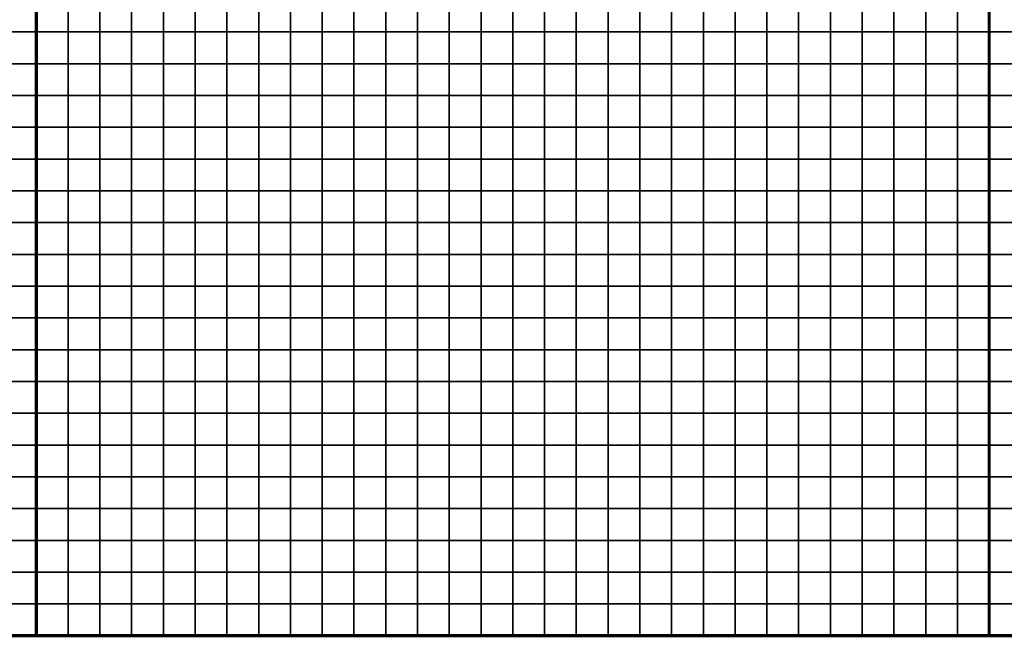
# Model space of a CAD drawing. Units: metres. Extents: x -6631 to 185738, y -9322 to 155334.
# Drawn here: x 52894 to 83895, y -4766 to 14670 of the extents above; entities that cross this region are included whole.
import ezdxf

# ---------------------------------------------------------------- set-up
doc = ezdxf.new("R2010")
doc.units = ezdxf.units.M
doc.header["$MEASUREMENT"] = 0
for name, color, linetype in [('AREAS', 3, 'Continuous'), ('TILES', 5, 'Continuous'), ('WildernessMap', 253, 'Continuous')]:
    doc.layers.add(name, color=color, linetype=linetype)
picture_1 = doc.add_image_def('image1.png', size_in_pixel=(2209, 2880))

msp = doc.modelspace()

# ---------------------------------------------------------------- linework, layer by layer
at = {"layer": 'AREAS', "const_width": 100}
for points in [[(23419, 27284), (53419, 27284), (53419, -4716), (23419, -4716)], [(53419, 27284), (83419, 27284), (83419, -4716), (53419, -4716)], [(83419, 27284), (113419, 27284), (113419, -4716), (83419, -4716)]]:
    msp.add_lwpolyline(points, close=True, dxfattribs=at)
at = {"layer": 'TILES', "flags": 128}
for points in [[(52419, 14284), (52419, 15284), (53419, 15284), (53419, 14284)], [(53419, 14284), (53419, 15284), (54419, 15284), (54419, 14284)], [(54419, 14284), (54419, 15284), (55419, 15284), (55419, 14284)], [(55419, 14284), (55419, 15284), (56419, 15284), (56419, 14284)], [(56419, 14284), (56419, 15284), (57419, 15284), (57419, 14284)], [(57419, 14284), (57419, 15284), (58419, 15284), (58419, 14284)], [(58419, 14284), (58419, 15284), (59419, 15284), (59419, 14284)], [(59419, 14284), (59419, 15284), (60419, 15284), (60419, 14284)], [(60419, 14284), (60419, 15284), (61419, 15284), (61419, 14284)], [(61419, 14284), (61419, 15284), (62419, 15284), (62419, 14284)], [(62419, 14284), (62419, 15284), (63419, 15284), (63419, 14284)], [(63419, 14284), (63419, 15284), (64419, 15284), (64419, 14284)], [(64419, 14284), (64419, 15284), (65419, 15284), (65419, 14284)], [(65419, 14284), (65419, 15284), (66419, 15284), (66419, 14284)], [(66419, 14284), (66419, 15284), (67419, 15284), (67419, 14284)], [(67419, 14284), (67419, 15284), (68419, 15284), (68419, 14284)], [(68419, 14284), (68419, 15284), (69419, 15284), (69419, 14284)], [(69419, 14284), (69419, 15284), (70419, 15284), (70419, 14284)], [(70419, 14284), (70419, 15284), (71419, 15284), (71419, 14284)], [(71419, 14284), (71419, 15284), (72419, 15284), (72419, 14284)], [(72419, 14284), (72419, 15284), (73419, 15284), (73419, 14284)], [(73419, 14284), (73419, 15284), (74419, 15284), (74419, 14284)], [(74419, 14284), (74419, 15284), (75419, 15284), (75419, 14284)], [(75419, 14284), (75419, 15284), (76419, 15284), (76419, 14284)], [(76419, 14284), (76419, 15284), (77419, 15284), (77419, 14284)], [(77419, 14284), (77419, 15284), (78419, 15284), (78419, 14284)], [(78419, 14284), (78419, 15284), (79419, 15284), (79419, 14284)], [(79419, 14284), (79419, 15284), (80419, 15284), (80419, 14284)], [(80419, 14284), (80419, 15284), (81419, 15284), (81419, 14284)], [(81419, 14284), (81419, 15284), (82419, 15284), (82419, 14284)], [(82419, 14284), (82419, 15284), (83419, 15284), (83419, 14284)], [(83419, 14284), (83419, 15284), (84419, 15284), (84419, 14284)], [(52419, 13284), (52419, 14284), (53419, 14284), (53419, 13284)], [(53419, 13284), (53419, 14284), (54419, 14284), (54419, 13284)], [(54419, 13284), (54419, 14284), (55419, 14284), (55419, 13284)], [(55419, 13284), (55419, 14284), (56419, 14284), (56419, 13284)], [(56419, 13284), (56419, 14284), (57419, 14284), (57419, 13284)], [(57419, 13284), (57419, 14284), (58419, 14284), (58419, 13284)], [(58419, 13284), (58419, 14284), (59419, 14284), (59419, 13284)], [(59419, 13284), (59419, 14284), (60419, 14284), (60419, 13284)], [(60419, 13284), (60419, 14284), (61419, 14284), (61419, 13284)], [(61419, 13284), (61419, 14284), (62419, 14284), (62419, 13284)], [(62419, 13284), (62419, 14284), (63419, 14284), (63419, 13284)], [(63419, 13284), (63419, 14284), (64419, 14284), (64419, 13284)], [(64419, 13284), (64419, 14284), (65419, 14284), (65419, 13284)], [(65419, 13284), (65419, 14284), (66419, 14284), (66419, 13284)], [(66419, 13284), (66419, 14284), (67419, 14284), (67419, 13284)], [(67419, 13284), (67419, 14284), (68419, 14284), (68419, 13284)], [(68419, 13284), (68419, 14284), (69419, 14284), (69419, 13284)], [(69419, 13284), (69419, 14284), (70419, 14284), (70419, 13284)], [(70419, 13284), (70419, 14284), (71419, 14284), (71419, 13284)], [(71419, 13284), (71419, 14284), (72419, 14284), (72419, 13284)], [(72419, 13284), (72419, 14284), (73419, 14284), (73419, 13284)], [(73419, 13284), (73419, 14284), (74419, 14284), (74419, 13284)], [(74419, 13284), (74419, 14284), (75419, 14284), (75419, 13284)], [(75419, 13284), (75419, 14284), (76419, 14284), (76419, 13284)], [(76419, 13284), (76419, 14284), (77419, 14284), (77419, 13284)], [(77419, 13284), (77419, 14284), (78419, 14284), (78419, 13284)], [(78419, 13284), (78419, 14284), (79419, 14284), (79419, 13284)], [(79419, 13284), (79419, 14284), (80419, 14284), (80419, 13284)], [(80419, 13284), (80419, 14284), (81419, 14284), (81419, 13284)], [(81419, 13284), (81419, 14284), (82419, 14284), (82419, 13284)], [(82419, 13284), (82419, 14284), (83419, 14284), (83419, 13284)], [(83419, 13284), (83419, 14284), (84419, 14284), (84419, 13284)], [(52419, 12284), (52419, 13284), (53419, 13284), (53419, 12284)], [(53419, 12284), (53419, 13284), (54419, 13284), (54419, 12284)], [(54419, 12284), (54419, 13284), (55419, 13284), (55419, 12284)], [(55419, 12284), (55419, 13284), (56419, 13284), (56419, 12284)], [(56419, 12284), (56419, 13284), (57419, 13284), (57419, 12284)], [(57419, 12284), (57419, 13284), (58419, 13284), (58419, 12284)], [(58419, 12284), (58419, 13284), (59419, 13284), (59419, 12284)], [(59419, 12284), (59419, 13284), (60419, 13284), (60419, 12284)], [(60419, 12284), (60419, 13284), (61419, 13284), (61419, 12284)], [(61419, 12284), (61419, 13284), (62419, 13284), (62419, 12284)], [(62419, 12284), (62419, 13284), (63419, 13284), (63419, 12284)], [(63419, 12284), (63419, 13284), (64419, 13284), (64419, 12284)], [(64419, 12284), (64419, 13284), (65419, 13284), (65419, 12284)], [(65419, 12284), (65419, 13284), (66419, 13284), (66419, 12284)], [(66419, 12284), (66419, 13284), (67419, 13284), (67419, 12284)], [(67419, 12284), (67419, 13284), (68419, 13284), (68419, 12284)], [(68419, 12284), (68419, 13284), (69419, 13284), (69419, 12284)], [(69419, 12284), (69419, 13284), (70419, 13284), (70419, 12284)], [(70419, 12284), (70419, 13284), (71419, 13284), (71419, 12284)], [(71419, 12284), (71419, 13284), (72419, 13284), (72419, 12284)], [(72419, 12284), (72419, 13284), (73419, 13284), (73419, 12284)], [(73419, 12284), (73419, 13284), (74419, 13284), (74419, 12284)], [(74419, 12284), (74419, 13284), (75419, 13284), (75419, 12284)], [(75419, 12284), (75419, 13284), (76419, 13284), (76419, 12284)], [(76419, 12284), (76419, 13284), (77419, 13284), (77419, 12284)], [(77419, 12284), (77419, 13284), (78419, 13284), (78419, 12284)], [(78419, 12284), (78419, 13284), (79419, 13284), (79419, 12284)], [(79419, 12284), (79419, 13284), (80419, 13284), (80419, 12284)], [(80419, 12284), (80419, 13284), (81419, 13284), (81419, 12284)], [(81419, 12284), (81419, 13284), (82419, 13284), (82419, 12284)], [(82419, 12284), (82419, 13284), (83419, 13284), (83419, 12284)], [(83419, 12284), (83419, 13284), (84419, 13284), (84419, 12284)], [(52419, 11284), (52419, 12284), (53419, 12284), (53419, 11284)], [(53419, 11284), (53419, 12284), (54419, 12284), (54419, 11284)], [(54419, 11284), (54419, 12284), (55419, 12284), (55419, 11284)], [(55419, 11284), (55419, 12284), (56419, 12284), (56419, 11284)], [(56419, 11284), (56419, 12284), (57419, 12284), (57419, 11284)], [(57419, 11284), (57419, 12284), (58419, 12284), (58419, 11284)], [(58419, 11284), (58419, 12284), (59419, 12284), (59419, 11284)], [(59419, 11284), (59419, 12284), (60419, 12284), (60419, 11284)], [(60419, 11284), (60419, 12284), (61419, 12284), (61419, 11284)], [(61419, 11284), (61419, 12284), (62419, 12284), (62419, 11284)], [(62419, 11284), (62419, 12284), (63419, 12284), (63419, 11284)], [(63419, 11284), (63419, 12284), (64419, 12284), (64419, 11284)], [(64419, 11284), (64419, 12284), (65419, 12284), (65419, 11284)], [(65419, 11284), (65419, 12284), (66419, 12284), (66419, 11284)], [(66419, 11284), (66419, 12284), (67419, 12284), (67419, 11284)], [(67419, 11284), (67419, 12284), (68419, 12284), (68419, 11284)], [(68419, 11284), (68419, 12284), (69419, 12284), (69419, 11284)], [(69419, 11284), (69419, 12284), (70419, 12284), (70419, 11284)], [(70419, 11284), (70419, 12284), (71419, 12284), (71419, 11284)], [(71419, 11284), (71419, 12284), (72419, 12284), (72419, 11284)], [(72419, 11284), (72419, 12284), (73419, 12284), (73419, 11284)], [(73419, 11284), (73419, 12284), (74419, 12284), (74419, 11284)], [(74419, 11284), (74419, 12284), (75419, 12284), (75419, 11284)], [(75419, 11284), (75419, 12284), (76419, 12284), (76419, 11284)], [(76419, 11284), (76419, 12284), (77419, 12284), (77419, 11284)], [(77419, 11284), (77419, 12284), (78419, 12284), (78419, 11284)], [(78419, 11284), (78419, 12284), (79419, 12284), (79419, 11284)], [(79419, 11284), (79419, 12284), (80419, 12284), (80419, 11284)], [(80419, 11284), (80419, 12284), (81419, 12284), (81419, 11284)], [(81419, 11284), (81419, 12284), (82419, 12284), (82419, 11284)], [(82419, 11284), (82419, 12284), (83419, 12284), (83419, 11284)], [(83419, 11284), (83419, 12284), (84419, 12284), (84419, 11284)], [(52419, 10284), (52419, 11284), (53419, 11284), (53419, 10284)], [(53419, 10284), (53419, 11284), (54419, 11284), (54419, 10284)], [(54419, 10284), (54419, 11284), (55419, 11284), (55419, 10284)], [(55419, 10284), (55419, 11284), (56419, 11284), (56419, 10284)], [(56419, 10284), (56419, 11284), (57419, 11284), (57419, 10284)], [(57419, 10284), (57419, 11284), (58419, 11284), (58419, 10284)], [(58419, 10284), (58419, 11284), (59419, 11284), (59419, 10284)], [(59419, 10284), (59419, 11284), (60419, 11284), (60419, 10284)], [(60419, 10284), (60419, 11284), (61419, 11284), (61419, 10284)], [(61419, 10284), (61419, 11284), (62419, 11284), (62419, 10284)], [(62419, 10284), (62419, 11284), (63419, 11284), (63419, 10284)], [(63419, 10284), (63419, 11284), (64419, 11284), (64419, 10284)], [(64419, 10284), (64419, 11284), (65419, 11284), (65419, 10284)], [(65419, 10284), (65419, 11284), (66419, 11284), (66419, 10284)], [(66419, 10284), (66419, 11284), (67419, 11284), (67419, 10284)], [(67419, 10284), (67419, 11284), (68419, 11284), (68419, 10284)], [(68419, 10284), (68419, 11284), (69419, 11284), (69419, 10284)], [(69419, 10284), (69419, 11284), (70419, 11284), (70419, 10284)], [(70419, 10284), (70419, 11284), (71419, 11284), (71419, 10284)], [(71419, 10284), (71419, 11284), (72419, 11284), (72419, 10284)], [(72419, 10284), (72419, 11284), (73419, 11284), (73419, 10284)], [(73419, 10284), (73419, 11284), (74419, 11284), (74419, 10284)], [(74419, 10284), (74419, 11284), (75419, 11284), (75419, 10284)], [(75419, 10284), (75419, 11284), (76419, 11284), (76419, 10284)], [(76419, 10284), (76419, 11284), (77419, 11284), (77419, 10284)], [(77419, 10284), (77419, 11284), (78419, 11284), (78419, 10284)], [(78419, 10284), (78419, 11284), (79419, 11284), (79419, 10284)], [(79419, 10284), (79419, 11284), (80419, 11284), (80419, 10284)], [(80419, 10284), (80419, 11284), (81419, 11284), (81419, 10284)], [(81419, 10284), (81419, 11284), (82419, 11284), (82419, 10284)], [(82419, 10284), (82419, 11284), (83419, 11284), (83419, 10284)], [(83419, 10284), (83419, 11284), (84419, 11284), (84419, 10284)], [(52419, 9284), (52419, 10284), (53419, 10284), (53419, 9284)], [(53419, 9284), (53419, 10284), (54419, 10284), (54419, 9284)], [(54419, 9284), (54419, 10284), (55419, 10284), (55419, 9284)], [(55419, 9284), (55419, 10284), (56419, 10284), (56419, 9284)], [(56419, 9284), (56419, 10284), (57419, 10284), (57419, 9284)], [(57419, 9284), (57419, 10284), (58419, 10284), (58419, 9284)], [(58419, 9284), (58419, 10284), (59419, 10284), (59419, 9284)], [(59419, 9284), (59419, 10284), (60419, 10284), (60419, 9284)], [(60419, 9284), (60419, 10284), (61419, 10284), (61419, 9284)], [(61419, 9284), (61419, 10284), (62419, 10284), (62419, 9284)], [(62419, 9284), (62419, 10284), (63419, 10284), (63419, 9284)], [(63419, 9284), (63419, 10284), (64419, 10284), (64419, 9284)], [(64419, 9284), (64419, 10284), (65419, 10284), (65419, 9284)], [(65419, 9284), (65419, 10284), (66419, 10284), (66419, 9284)], [(66419, 9284), (66419, 10284), (67419, 10284), (67419, 9284)], [(67419, 9284), (67419, 10284), (68419, 10284), (68419, 9284)], [(68419, 9284), (68419, 10284), (69419, 10284), (69419, 9284)], [(69419, 9284), (69419, 10284), (70419, 10284), (70419, 9284)], [(70419, 9284), (70419, 10284), (71419, 10284), (71419, 9284)], [(71419, 9284), (71419, 10284), (72419, 10284), (72419, 9284)], [(72419, 9284), (72419, 10284), (73419, 10284), (73419, 9284)], [(73419, 9284), (73419, 10284), (74419, 10284), (74419, 9284)], [(74419, 9284), (74419, 10284), (75419, 10284), (75419, 9284)], [(75419, 9284), (75419, 10284), (76419, 10284), (76419, 9284)], [(76419, 9284), (76419, 10284), (77419, 10284), (77419, 9284)], [(77419, 9284), (77419, 10284), (78419, 10284), (78419, 9284)], [(78419, 9284), (78419, 10284), (79419, 10284), (79419, 9284)], [(79419, 9284), (79419, 10284), (80419, 10284), (80419, 9284)], [(80419, 9284), (80419, 10284), (81419, 10284), (81419, 9284)], [(81419, 9284), (81419, 10284), (82419, 10284), (82419, 9284)], [(82419, 9284), (82419, 10284), (83419, 10284), (83419, 9284)], [(83419, 9284), (83419, 10284), (84419, 10284), (84419, 9284)], [(52419, 8284), (52419, 9284), (53419, 9284), (53419, 8284)], [(53419, 8284), (53419, 9284), (54419, 9284), (54419, 8284)], [(54419, 8284), (54419, 9284), (55419, 9284), (55419, 8284)], [(55419, 8284), (55419, 9284), (56419, 9284), (56419, 8284)], [(56419, 8284), (56419, 9284), (57419, 9284), (57419, 8284)], [(57419, 8284), (57419, 9284), (58419, 9284), (58419, 8284)], [(58419, 8284), (58419, 9284), (59419, 9284), (59419, 8284)], [(59419, 8284), (59419, 9284), (60419, 9284), (60419, 8284)], [(60419, 8284), (60419, 9284), (61419, 9284), (61419, 8284)], [(61419, 8284), (61419, 9284), (62419, 9284), (62419, 8284)], [(62419, 8284), (62419, 9284), (63419, 9284), (63419, 8284)], [(63419, 8284), (63419, 9284), (64419, 9284), (64419, 8284)], [(64419, 8284), (64419, 9284), (65419, 9284), (65419, 8284)], [(65419, 8284), (65419, 9284), (66419, 9284), (66419, 8284)], [(66419, 8284), (66419, 9284), (67419, 9284), (67419, 8284)], [(67419, 8284), (67419, 9284), (68419, 9284), (68419, 8284)], [(68419, 8284), (68419, 9284), (69419, 9284), (69419, 8284)], [(69419, 8284), (69419, 9284), (70419, 9284), (70419, 8284)], [(70419, 8284), (70419, 9284), (71419, 9284), (71419, 8284)], [(71419, 8284), (71419, 9284), (72419, 9284), (72419, 8284)], [(72419, 8284), (72419, 9284), (73419, 9284), (73419, 8284)], [(73419, 8284), (73419, 9284), (74419, 9284), (74419, 8284)], [(74419, 8284), (74419, 9284), (75419, 9284), (75419, 8284)], [(75419, 8284), (75419, 9284), (76419, 9284), (76419, 8284)], [(76419, 8284), (76419, 9284), (77419, 9284), (77419, 8284)], [(77419, 8284), (77419, 9284), (78419, 9284), (78419, 8284)], [(78419, 8284), (78419, 9284), (79419, 9284), (79419, 8284)], [(79419, 8284), (79419, 9284), (80419, 9284), (80419, 8284)], [(80419, 8284), (80419, 9284), (81419, 9284), (81419, 8284)], [(81419, 8284), (81419, 9284), (82419, 9284), (82419, 8284)], [(82419, 8284), (82419, 9284), (83419, 9284), (83419, 8284)], [(83419, 8284), (83419, 9284), (84419, 9284), (84419, 8284)], [(52419, 7284), (52419, 8284), (53419, 8284), (53419, 7284)], [(53419, 7284), (53419, 8284), (54419, 8284), (54419, 7284)], [(54419, 7284), (54419, 8284), (55419, 8284), (55419, 7284)], [(55419, 7284), (55419, 8284), (56419, 8284), (56419, 7284)], [(56419, 7284), (56419, 8284), (57419, 8284), (57419, 7284)], [(57419, 7284), (57419, 8284), (58419, 8284), (58419, 7284)], [(58419, 7284), (58419, 8284), (59419, 8284), (59419, 7284)], [(59419, 7284), (59419, 8284), (60419, 8284), (60419, 7284)], [(60419, 7284), (60419, 8284), (61419, 8284), (61419, 7284)], [(61419, 7284), (61419, 8284), (62419, 8284), (62419, 7284)], [(62419, 7284), (62419, 8284), (63419, 8284), (63419, 7284)], [(63419, 7284), (63419, 8284), (64419, 8284), (64419, 7284)], [(64419, 7284), (64419, 8284), (65419, 8284), (65419, 7284)], [(65419, 7284), (65419, 8284), (66419, 8284), (66419, 7284)], [(66419, 7284), (66419, 8284), (67419, 8284), (67419, 7284)], [(67419, 7284), (67419, 8284), (68419, 8284), (68419, 7284)], [(68419, 7284), (68419, 8284), (69419, 8284), (69419, 7284)], [(69419, 7284), (69419, 8284), (70419, 8284), (70419, 7284)], [(70419, 7284), (70419, 8284), (71419, 8284), (71419, 7284)], [(71419, 7284), (71419, 8284), (72419, 8284), (72419, 7284)], [(72419, 7284), (72419, 8284), (73419, 8284), (73419, 7284)], [(73419, 7284), (73419, 8284), (74419, 8284), (74419, 7284)], [(74419, 7284), (74419, 8284), (75419, 8284), (75419, 7284)], [(75419, 7284), (75419, 8284), (76419, 8284), (76419, 7284)], [(76419, 7284), (76419, 8284), (77419, 8284), (77419, 7284)], [(77419, 7284), (77419, 8284), (78419, 8284), (78419, 7284)], [(78419, 7284), (78419, 8284), (79419, 8284), (79419, 7284)], [(79419, 7284), (79419, 8284), (80419, 8284), (80419, 7284)], [(80419, 7284), (80419, 8284), (81419, 8284), (81419, 7284)], [(81419, 7284), (81419, 8284), (82419, 8284), (82419, 7284)], [(82419, 7284), (82419, 8284), (83419, 8284), (83419, 7284)], [(83419, 7284), (83419, 8284), (84419, 8284), (84419, 7284)], [(52419, 6284), (52419, 7284), (53419, 7284), (53419, 6284)], [(53419, 6284), (53419, 7284), (54419, 7284), (54419, 6284)], [(54419, 6284), (54419, 7284), (55419, 7284), (55419, 6284)], [(55419, 6284), (55419, 7284), (56419, 7284), (56419, 6284)], [(56419, 6284), (56419, 7284), (57419, 7284), (57419, 6284)], [(57419, 6284), (57419, 7284), (58419, 7284), (58419, 6284)], [(58419, 6284), (58419, 7284), (59419, 7284), (59419, 6284)], [(59419, 6284), (59419, 7284), (60419, 7284), (60419, 6284)], [(60419, 6284), (60419, 7284), (61419, 7284), (61419, 6284)], [(61419, 6284), (61419, 7284), (62419, 7284), (62419, 6284)], [(62419, 6284), (62419, 7284), (63419, 7284), (63419, 6284)], [(63419, 6284), (63419, 7284), (64419, 7284), (64419, 6284)], [(64419, 6284), (64419, 7284), (65419, 7284), (65419, 6284)], [(65419, 6284), (65419, 7284), (66419, 7284), (66419, 6284)], [(66419, 6284), (66419, 7284), (67419, 7284), (67419, 6284)], [(67419, 6284), (67419, 7284), (68419, 7284), (68419, 6284)], [(68419, 6284), (68419, 7284), (69419, 7284), (69419, 6284)], [(69419, 6284), (69419, 7284), (70419, 7284), (70419, 6284)], [(70419, 6284), (70419, 7284), (71419, 7284), (71419, 6284)], [(71419, 6284), (71419, 7284), (72419, 7284), (72419, 6284)], [(72419, 6284), (72419, 7284), (73419, 7284), (73419, 6284)], [(73419, 6284), (73419, 7284), (74419, 7284), (74419, 6284)], [(74419, 6284), (74419, 7284), (75419, 7284), (75419, 6284)], [(75419, 6284), (75419, 7284), (76419, 7284), (76419, 6284)], [(76419, 6284), (76419, 7284), (77419, 7284), (77419, 6284)], [(77419, 6284), (77419, 7284), (78419, 7284), (78419, 6284)], [(78419, 6284), (78419, 7284), (79419, 7284), (79419, 6284)], [(79419, 6284), (79419, 7284), (80419, 7284), (80419, 6284)], [(80419, 6284), (80419, 7284), (81419, 7284), (81419, 6284)], [(81419, 6284), (81419, 7284), (82419, 7284), (82419, 6284)], [(82419, 6284), (82419, 7284), (83419, 7284), (83419, 6284)], [(83419, 6284), (83419, 7284), (84419, 7284), (84419, 6284)], [(52419, 5284), (52419, 6284), (53419, 6284), (53419, 5284)], [(53419, 5284), (53419, 6284), (54419, 6284), (54419, 5284)], [(54419, 5284), (54419, 6284), (55419, 6284), (55419, 5284)], [(55419, 5284), (55419, 6284), (56419, 6284), (56419, 5284)], [(56419, 5284), (56419, 6284), (57419, 6284), (57419, 5284)], [(57419, 5284), (57419, 6284), (58419, 6284), (58419, 5284)], [(58419, 5284), (58419, 6284), (59419, 6284), (59419, 5284)], [(59419, 5284), (59419, 6284), (60419, 6284), (60419, 5284)], [(60419, 5284), (60419, 6284), (61419, 6284), (61419, 5284)], [(61419, 5284), (61419, 6284), (62419, 6284), (62419, 5284)], [(62419, 5284), (62419, 6284), (63419, 6284), (63419, 5284)], [(63419, 5284), (63419, 6284), (64419, 6284), (64419, 5284)], [(64419, 5284), (64419, 6284), (65419, 6284), (65419, 5284)], [(65419, 5284), (65419, 6284), (66419, 6284), (66419, 5284)], [(66419, 5284), (66419, 6284), (67419, 6284), (67419, 5284)], [(67419, 5284), (67419, 6284), (68419, 6284), (68419, 5284)], [(68419, 5284), (68419, 6284), (69419, 6284), (69419, 5284)], [(69419, 5284), (69419, 6284), (70419, 6284), (70419, 5284)], [(70419, 5284), (70419, 6284), (71419, 6284), (71419, 5284)], [(71419, 5284), (71419, 6284), (72419, 6284), (72419, 5284)], [(72419, 5284), (72419, 6284), (73419, 6284), (73419, 5284)], [(73419, 5284), (73419, 6284), (74419, 6284), (74419, 5284)], [(74419, 5284), (74419, 6284), (75419, 6284), (75419, 5284)], [(75419, 5284), (75419, 6284), (76419, 6284), (76419, 5284)], [(76419, 5284), (76419, 6284), (77419, 6284), (77419, 5284)], [(77419, 5284), (77419, 6284), (78419, 6284), (78419, 5284)], [(78419, 5284), (78419, 6284), (79419, 6284), (79419, 5284)], [(79419, 5284), (79419, 6284), (80419, 6284), (80419, 5284)], [(80419, 5284), (80419, 6284), (81419, 6284), (81419, 5284)], [(81419, 5284), (81419, 6284), (82419, 6284), (82419, 5284)], [(82419, 5284), (82419, 6284), (83419, 6284), (83419, 5284)], [(83419, 5284), (83419, 6284), (84419, 6284), (84419, 5284)], [(52419, 4284), (52419, 5284), (53419, 5284), (53419, 4284)], [(53419, 4284), (53419, 5284), (54419, 5284), (54419, 4284)], [(54419, 4284), (54419, 5284), (55419, 5284), (55419, 4284)], [(55419, 4284), (55419, 5284), (56419, 5284), (56419, 4284)], [(56419, 4284), (56419, 5284), (57419, 5284), (57419, 4284)], [(57419, 4284), (57419, 5284), (58419, 5284), (58419, 4284)], [(58419, 4284), (58419, 5284), (59419, 5284), (59419, 4284)], [(59419, 4284), (59419, 5284), (60419, 5284), (60419, 4284)], [(60419, 4284), (60419, 5284), (61419, 5284), (61419, 4284)], [(61419, 4284), (61419, 5284), (62419, 5284), (62419, 4284)], [(62419, 4284), (62419, 5284), (63419, 5284), (63419, 4284)], [(63419, 4284), (63419, 5284), (64419, 5284), (64419, 4284)], [(64419, 4284), (64419, 5284), (65419, 5284), (65419, 4284)], [(65419, 4284), (65419, 5284), (66419, 5284), (66419, 4284)], [(66419, 4284), (66419, 5284), (67419, 5284), (67419, 4284)], [(67419, 4284), (67419, 5284), (68419, 5284), (68419, 4284)], [(68419, 4284), (68419, 5284), (69419, 5284), (69419, 4284)], [(69419, 4284), (69419, 5284), (70419, 5284), (70419, 4284)], [(70419, 4284), (70419, 5284), (71419, 5284), (71419, 4284)], [(71419, 4284), (71419, 5284), (72419, 5284), (72419, 4284)], [(72419, 4284), (72419, 5284), (73419, 5284), (73419, 4284)], [(73419, 4284), (73419, 5284), (74419, 5284), (74419, 4284)], [(74419, 4284), (74419, 5284), (75419, 5284), (75419, 4284)], [(75419, 4284), (75419, 5284), (76419, 5284), (76419, 4284)], [(76419, 4284), (76419, 5284), (77419, 5284), (77419, 4284)], [(77419, 4284), (77419, 5284), (78419, 5284), (78419, 4284)], [(78419, 4284), (78419, 5284), (79419, 5284), (79419, 4284)], [(79419, 4284), (79419, 5284), (80419, 5284), (80419, 4284)], [(80419, 4284), (80419, 5284), (81419, 5284), (81419, 4284)], [(81419, 4284), (81419, 5284), (82419, 5284), (82419, 4284)], [(82419, 4284), (82419, 5284), (83419, 5284), (83419, 4284)], [(83419, 4284), (83419, 5284), (84419, 5284), (84419, 4284)], [(52419, 3284), (52419, 4284), (53419, 4284), (53419, 3284)], [(53419, 3284), (53419, 4284), (54419, 4284), (54419, 3284)], [(54419, 3284), (54419, 4284), (55419, 4284), (55419, 3284)], [(55419, 3284), (55419, 4284), (56419, 4284), (56419, 3284)], [(56419, 3284), (56419, 4284), (57419, 4284), (57419, 3284)], [(57419, 3284), (57419, 4284), (58419, 4284), (58419, 3284)], [(58419, 3284), (58419, 4284), (59419, 4284), (59419, 3284)], [(59419, 3284), (59419, 4284), (60419, 4284), (60419, 3284)], [(60419, 3284), (60419, 4284), (61419, 4284), (61419, 3284)], [(61419, 3284), (61419, 4284), (62419, 4284), (62419, 3284)], [(62419, 3284), (62419, 4284), (63419, 4284), (63419, 3284)], [(63419, 3284), (63419, 4284), (64419, 4284), (64419, 3284)], [(64419, 3284), (64419, 4284), (65419, 4284), (65419, 3284)], [(65419, 3284), (65419, 4284), (66419, 4284), (66419, 3284)], [(66419, 3284), (66419, 4284), (67419, 4284), (67419, 3284)], [(67419, 3284), (67419, 4284), (68419, 4284), (68419, 3284)], [(68419, 3284), (68419, 4284), (69419, 4284), (69419, 3284)], [(69419, 3284), (69419, 4284), (70419, 4284), (70419, 3284)], [(70419, 3284), (70419, 4284), (71419, 4284), (71419, 3284)], [(71419, 3284), (71419, 4284), (72419, 4284), (72419, 3284)], [(72419, 3284), (72419, 4284), (73419, 4284), (73419, 3284)], [(73419, 3284), (73419, 4284), (74419, 4284), (74419, 3284)], [(74419, 3284), (74419, 4284), (75419, 4284), (75419, 3284)], [(75419, 3284), (75419, 4284), (76419, 4284), (76419, 3284)], [(76419, 3284), (76419, 4284), (77419, 4284), (77419, 3284)], [(77419, 3284), (77419, 4284), (78419, 4284), (78419, 3284)], [(78419, 3284), (78419, 4284), (79419, 4284), (79419, 3284)], [(79419, 3284), (79419, 4284), (80419, 4284), (80419, 3284)], [(80419, 3284), (80419, 4284), (81419, 4284), (81419, 3284)], [(81419, 3284), (81419, 4284), (82419, 4284), (82419, 3284)], [(82419, 3284), (82419, 4284), (83419, 4284), (83419, 3284)], [(83419, 3284), (83419, 4284), (84419, 4284), (84419, 3284)], [(52419, 2284), (52419, 3284), (53419, 3284), (53419, 2284)], [(53419, 2284), (53419, 3284), (54419, 3284), (54419, 2284)], [(54419, 2284), (54419, 3284), (55419, 3284), (55419, 2284)], [(55419, 2284), (55419, 3284), (56419, 3284), (56419, 2284)], [(56419, 2284), (56419, 3284), (57419, 3284), (57419, 2284)], [(57419, 2284), (57419, 3284), (58419, 3284), (58419, 2284)], [(58419, 2284), (58419, 3284), (59419, 3284), (59419, 2284)], [(59419, 2284), (59419, 3284), (60419, 3284), (60419, 2284)], [(60419, 2284), (60419, 3284), (61419, 3284), (61419, 2284)], [(61419, 2284), (61419, 3284), (62419, 3284), (62419, 2284)], [(62419, 2284), (62419, 3284), (63419, 3284), (63419, 2284)], [(63419, 2284), (63419, 3284), (64419, 3284), (64419, 2284)], [(64419, 2284), (64419, 3284), (65419, 3284), (65419, 2284)], [(65419, 2284), (65419, 3284), (66419, 3284), (66419, 2284)], [(66419, 2284), (66419, 3284), (67419, 3284), (67419, 2284)], [(67419, 2284), (67419, 3284), (68419, 3284), (68419, 2284)], [(68419, 2284), (68419, 3284), (69419, 3284), (69419, 2284)], [(69419, 2284), (69419, 3284), (70419, 3284), (70419, 2284)], [(70419, 2284), (70419, 3284), (71419, 3284), (71419, 2284)], [(71419, 2284), (71419, 3284), (72419, 3284), (72419, 2284)], [(72419, 2284), (72419, 3284), (73419, 3284), (73419, 2284)], [(73419, 2284), (73419, 3284), (74419, 3284), (74419, 2284)], [(74419, 2284), (74419, 3284), (75419, 3284), (75419, 2284)], [(75419, 2284), (75419, 3284), (76419, 3284), (76419, 2284)], [(76419, 2284), (76419, 3284), (77419, 3284), (77419, 2284)], [(77419, 2284), (77419, 3284), (78419, 3284), (78419, 2284)], [(78419, 2284), (78419, 3284), (79419, 3284), (79419, 2284)], [(79419, 2284), (79419, 3284), (80419, 3284), (80419, 2284)], [(80419, 2284), (80419, 3284), (81419, 3284), (81419, 2284)], [(81419, 2284), (81419, 3284), (82419, 3284), (82419, 2284)], [(82419, 2284), (82419, 3284), (83419, 3284), (83419, 2284)], [(83419, 2284), (83419, 3284), (84419, 3284), (84419, 2284)], [(52419, 1284), (52419, 2284), (53419, 2284), (53419, 1284)], [(53419, 1284), (53419, 2284), (54419, 2284), (54419, 1284)], [(54419, 1284), (54419, 2284), (55419, 2284), (55419, 1284)], [(55419, 1284), (55419, 2284), (56419, 2284), (56419, 1284)], [(56419, 1284), (56419, 2284), (57419, 2284), (57419, 1284)], [(57419, 1284), (57419, 2284), (58419, 2284), (58419, 1284)], [(58419, 1284), (58419, 2284), (59419, 2284), (59419, 1284)], [(59419, 1284), (59419, 2284), (60419, 2284), (60419, 1284)], [(60419, 1284), (60419, 2284), (61419, 2284), (61419, 1284)], [(61419, 1284), (61419, 2284), (62419, 2284), (62419, 1284)], [(62419, 1284), (62419, 2284), (63419, 2284), (63419, 1284)], [(63419, 1284), (63419, 2284), (64419, 2284), (64419, 1284)], [(64419, 1284), (64419, 2284), (65419, 2284), (65419, 1284)], [(65419, 1284), (65419, 2284), (66419, 2284), (66419, 1284)], [(66419, 1284), (66419, 2284), (67419, 2284), (67419, 1284)], [(67419, 1284), (67419, 2284), (68419, 2284), (68419, 1284)], [(68419, 1284), (68419, 2284), (69419, 2284), (69419, 1284)], [(69419, 1284), (69419, 2284), (70419, 2284), (70419, 1284)], [(70419, 1284), (70419, 2284), (71419, 2284), (71419, 1284)], [(71419, 1284), (71419, 2284), (72419, 2284), (72419, 1284)], [(72419, 1284), (72419, 2284), (73419, 2284), (73419, 1284)], [(73419, 1284), (73419, 2284), (74419, 2284), (74419, 1284)], [(74419, 1284), (74419, 2284), (75419, 2284), (75419, 1284)], [(75419, 1284), (75419, 2284), (76419, 2284), (76419, 1284)], [(76419, 1284), (76419, 2284), (77419, 2284), (77419, 1284)], [(77419, 1284), (77419, 2284), (78419, 2284), (78419, 1284)], [(78419, 1284), (78419, 2284), (79419, 2284), (79419, 1284)], [(79419, 1284), (79419, 2284), (80419, 2284), (80419, 1284)], [(80419, 1284), (80419, 2284), (81419, 2284), (81419, 1284)], [(81419, 1284), (81419, 2284), (82419, 2284), (82419, 1284)], [(82419, 1284), (82419, 2284), (83419, 2284), (83419, 1284)], [(83419, 1284), (83419, 2284), (84419, 2284), (84419, 1284)], [(52419, 284), (52419, 1284), (53419, 1284), (53419, 284)], [(53419, 284), (53419, 1284), (54419, 1284), (54419, 284)], [(54419, 284), (54419, 1284), (55419, 1284), (55419, 284)], [(55419, 284), (55419, 1284), (56419, 1284), (56419, 284)], [(56419, 284), (56419, 1284), (57419, 1284), (57419, 284)], [(57419, 284), (57419, 1284), (58419, 1284), (58419, 284)], [(58419, 284), (58419, 1284), (59419, 1284), (59419, 284)], [(59419, 284), (59419, 1284), (60419, 1284), (60419, 284)], [(60419, 284), (60419, 1284), (61419, 1284), (61419, 284)], [(61419, 284), (61419, 1284), (62419, 1284), (62419, 284)], [(62419, 284), (62419, 1284), (63419, 1284), (63419, 284)], [(63419, 284), (63419, 1284), (64419, 1284), (64419, 284)], [(64419, 284), (64419, 1284), (65419, 1284), (65419, 284)], [(65419, 284), (65419, 1284), (66419, 1284), (66419, 284)], [(66419, 284), (66419, 1284), (67419, 1284), (67419, 284)], [(67419, 284), (67419, 1284), (68419, 1284), (68419, 284)], [(68419, 284), (68419, 1284), (69419, 1284), (69419, 284)], [(69419, 284), (69419, 1284), (70419, 1284), (70419, 284)], [(70419, 284), (70419, 1284), (71419, 1284), (71419, 284)], [(71419, 284), (71419, 1284), (72419, 1284), (72419, 284)], [(72419, 284), (72419, 1284), (73419, 1284), (73419, 284)], [(73419, 284), (73419, 1284), (74419, 1284), (74419, 284)], [(74419, 284), (74419, 1284), (75419, 1284), (75419, 284)], [(75419, 284), (75419, 1284), (76419, 1284), (76419, 284)], [(76419, 284), (76419, 1284), (77419, 1284), (77419, 284)], [(77419, 284), (77419, 1284), (78419, 1284), (78419, 284)], [(78419, 284), (78419, 1284), (79419, 1284), (79419, 284)], [(79419, 284), (79419, 1284), (80419, 1284), (80419, 284)], [(80419, 284), (80419, 1284), (81419, 1284), (81419, 284)], [(81419, 284), (81419, 1284), (82419, 1284), (82419, 284)], [(82419, 284), (82419, 1284), (83419, 1284), (83419, 284)], [(83419, 284), (83419, 1284), (84419, 1284), (84419, 284)], [(52419, -716), (52419, 284), (53419, 284), (53419, -716)], [(53419, -716), (53419, 284), (54419, 284), (54419, -716)], [(54419, -716), (54419, 284), (55419, 284), (55419, -716)], [(55419, -716), (55419, 284), (56419, 284), (56419, -716)], [(56419, -716), (56419, 284), (57419, 284), (57419, -716)], [(57419, -716), (57419, 284), (58419, 284), (58419, -716)], [(58419, -716), (58419, 284), (59419, 284), (59419, -716)], [(59419, -716), (59419, 284), (60419, 284), (60419, -716)], [(60419, -716), (60419, 284), (61419, 284), (61419, -716)], [(61419, -716), (61419, 284), (62419, 284), (62419, -716)], [(62419, -716), (62419, 284), (63419, 284), (63419, -716)], [(63419, -716), (63419, 284), (64419, 284), (64419, -716)], [(64419, -716), (64419, 284), (65419, 284), (65419, -716)], [(65419, -716), (65419, 284), (66419, 284), (66419, -716)], [(66419, -716), (66419, 284), (67419, 284), (67419, -716)], [(67419, -716), (67419, 284), (68419, 284), (68419, -716)], [(68419, -716), (68419, 284), (69419, 284), (69419, -716)], [(69419, -716), (69419, 284), (70419, 284), (70419, -716)], [(70419, -716), (70419, 284), (71419, 284), (71419, -716)], [(71419, -716), (71419, 284), (72419, 284), (72419, -716)], [(72419, -716), (72419, 284), (73419, 284), (73419, -716)], [(73419, -716), (73419, 284), (74419, 284), (74419, -716)], [(74419, -716), (74419, 284), (75419, 284), (75419, -716)], [(75419, -716), (75419, 284), (76419, 284), (76419, -716)], [(76419, -716), (76419, 284), (77419, 284), (77419, -716)], [(77419, -716), (77419, 284), (78419, 284), (78419, -716)], [(78419, -716), (78419, 284), (79419, 284), (79419, -716)], [(79419, -716), (79419, 284), (80419, 284), (80419, -716)], [(80419, -716), (80419, 284), (81419, 284), (81419, -716)], [(81419, -716), (81419, 284), (82419, 284), (82419, -716)], [(82419, -716), (82419, 284), (83419, 284), (83419, -716)], [(83419, -716), (83419, 284), (84419, 284), (84419, -716)], [(52419, -1716), (52419, -716), (53419, -716), (53419, -1716)], [(53419, -1716), (53419, -716), (54419, -716), (54419, -1716)], [(54419, -1716), (54419, -716), (55419, -716), (55419, -1716)], [(55419, -1716), (55419, -716), (56419, -716), (56419, -1716)], [(56419, -1716), (56419, -716), (57419, -716), (57419, -1716)], [(57419, -1716), (57419, -716), (58419, -716), (58419, -1716)], [(58419, -1716), (58419, -716), (59419, -716), (59419, -1716)], [(59419, -1716), (59419, -716), (60419, -716), (60419, -1716)], [(60419, -1716), (60419, -716), (61419, -716), (61419, -1716)], [(61419, -1716), (61419, -716), (62419, -716), (62419, -1716)], [(62419, -1716), (62419, -716), (63419, -716), (63419, -1716)], [(63419, -1716), (63419, -716), (64419, -716), (64419, -1716)], [(64419, -1716), (64419, -716), (65419, -716), (65419, -1716)], [(65419, -1716), (65419, -716), (66419, -716), (66419, -1716)], [(66419, -1716), (66419, -716), (67419, -716), (67419, -1716)], [(67419, -1716), (67419, -716), (68419, -716), (68419, -1716)], [(68419, -1716), (68419, -716), (69419, -716), (69419, -1716)], [(69419, -1716), (69419, -716), (70419, -716), (70419, -1716)], [(70419, -1716), (70419, -716), (71419, -716), (71419, -1716)], [(71419, -1716), (71419, -716), (72419, -716), (72419, -1716)], [(72419, -1716), (72419, -716), (73419, -716), (73419, -1716)], [(73419, -1716), (73419, -716), (74419, -716), (74419, -1716)], [(74419, -1716), (74419, -716), (75419, -716), (75419, -1716)], [(75419, -1716), (75419, -716), (76419, -716), (76419, -1716)], [(76419, -1716), (76419, -716), (77419, -716), (77419, -1716)], [(77419, -1716), (77419, -716), (78419, -716), (78419, -1716)], [(78419, -1716), (78419, -716), (79419, -716), (79419, -1716)], [(79419, -1716), (79419, -716), (80419, -716), (80419, -1716)], [(80419, -1716), (80419, -716), (81419, -716), (81419, -1716)], [(81419, -1716), (81419, -716), (82419, -716), (82419, -1716)], [(82419, -1716), (82419, -716), (83419, -716), (83419, -1716)], [(83419, -1716), (83419, -716), (84419, -716), (84419, -1716)], [(52419, -2716), (52419, -1716), (53419, -1716), (53419, -2716)], [(53419, -2716), (53419, -1716), (54419, -1716), (54419, -2716)], [(54419, -2716), (54419, -1716), (55419, -1716), (55419, -2716)], [(55419, -2716), (55419, -1716), (56419, -1716), (56419, -2716)], [(56419, -2716), (56419, -1716), (57419, -1716), (57419, -2716)], [(57419, -2716), (57419, -1716), (58419, -1716), (58419, -2716)], [(58419, -2716), (58419, -1716), (59419, -1716), (59419, -2716)], [(59419, -2716), (59419, -1716), (60419, -1716), (60419, -2716)], [(60419, -2716), (60419, -1716), (61419, -1716), (61419, -2716)], [(61419, -2716), (61419, -1716), (62419, -1716), (62419, -2716)], [(62419, -2716), (62419, -1716), (63419, -1716), (63419, -2716)], [(63419, -2716), (63419, -1716), (64419, -1716), (64419, -2716)], [(64419, -2716), (64419, -1716), (65419, -1716), (65419, -2716)], [(65419, -2716), (65419, -1716), (66419, -1716), (66419, -2716)], [(66419, -2716), (66419, -1716), (67419, -1716), (67419, -2716)], [(67419, -2716), (67419, -1716), (68419, -1716), (68419, -2716)], [(68419, -2716), (68419, -1716), (69419, -1716), (69419, -2716)], [(69419, -2716), (69419, -1716), (70419, -1716), (70419, -2716)], [(70419, -2716), (70419, -1716), (71419, -1716), (71419, -2716)], [(71419, -2716), (71419, -1716), (72419, -1716), (72419, -2716)], [(72419, -2716), (72419, -1716), (73419, -1716), (73419, -2716)], [(73419, -2716), (73419, -1716), (74419, -1716), (74419, -2716)], [(74419, -2716), (74419, -1716), (75419, -1716), (75419, -2716)], [(75419, -2716), (75419, -1716), (76419, -1716), (76419, -2716)], [(76419, -2716), (76419, -1716), (77419, -1716), (77419, -2716)], [(77419, -2716), (77419, -1716), (78419, -1716), (78419, -2716)], [(78419, -2716), (78419, -1716), (79419, -1716), (79419, -2716)], [(79419, -2716), (79419, -1716), (80419, -1716), (80419, -2716)], [(80419, -2716), (80419, -1716), (81419, -1716), (81419, -2716)], [(81419, -2716), (81419, -1716), (82419, -1716), (82419, -2716)], [(82419, -2716), (82419, -1716), (83419, -1716), (83419, -2716)], [(83419, -2716), (83419, -1716), (84419, -1716), (84419, -2716)], [(52419, -3716), (52419, -2716), (53419, -2716), (53419, -3716)], [(53419, -3716), (53419, -2716), (54419, -2716), (54419, -3716)], [(54419, -3716), (54419, -2716), (55419, -2716), (55419, -3716)], [(55419, -3716), (55419, -2716), (56419, -2716), (56419, -3716)], [(56419, -3716), (56419, -2716), (57419, -2716), (57419, -3716)], [(57419, -3716), (57419, -2716), (58419, -2716), (58419, -3716)], [(58419, -3716), (58419, -2716), (59419, -2716), (59419, -3716)], [(59419, -3716), (59419, -2716), (60419, -2716), (60419, -3716)], [(60419, -3716), (60419, -2716), (61419, -2716), (61419, -3716)], [(61419, -3716), (61419, -2716), (62419, -2716), (62419, -3716)], [(62419, -3716), (62419, -2716), (63419, -2716), (63419, -3716)], [(63419, -3716), (63419, -2716), (64419, -2716), (64419, -3716)], [(64419, -3716), (64419, -2716), (65419, -2716), (65419, -3716)], [(65419, -3716), (65419, -2716), (66419, -2716), (66419, -3716)], [(66419, -3716), (66419, -2716), (67419, -2716), (67419, -3716)], [(67419, -3716), (67419, -2716), (68419, -2716), (68419, -3716)], [(68419, -3716), (68419, -2716), (69419, -2716), (69419, -3716)], [(69419, -3716), (69419, -2716), (70419, -2716), (70419, -3716)], [(70419, -3716), (70419, -2716), (71419, -2716), (71419, -3716)], [(71419, -3716), (71419, -2716), (72419, -2716), (72419, -3716)], [(72419, -3716), (72419, -2716), (73419, -2716), (73419, -3716)], [(73419, -3716), (73419, -2716), (74419, -2716), (74419, -3716)], [(74419, -3716), (74419, -2716), (75419, -2716), (75419, -3716)], [(75419, -3716), (75419, -2716), (76419, -2716), (76419, -3716)], [(76419, -3716), (76419, -2716), (77419, -2716), (77419, -3716)], [(77419, -3716), (77419, -2716), (78419, -2716), (78419, -3716)], [(78419, -3716), (78419, -2716), (79419, -2716), (79419, -3716)], [(79419, -3716), (79419, -2716), (80419, -2716), (80419, -3716)], [(80419, -3716), (80419, -2716), (81419, -2716), (81419, -3716)], [(81419, -3716), (81419, -2716), (82419, -2716), (82419, -3716)], [(82419, -3716), (82419, -2716), (83419, -2716), (83419, -3716)], [(83419, -3716), (83419, -2716), (84419, -2716), (84419, -3716)], [(52419, -4716), (52419, -3716), (53419, -3716), (53419, -4716)], [(53419, -4716), (53419, -3716), (54419, -3716), (54419, -4716)], [(54419, -4716), (54419, -3716), (55419, -3716), (55419, -4716)], [(55419, -4716), (55419, -3716), (56419, -3716), (56419, -4716)], [(56419, -4716), (56419, -3716), (57419, -3716), (57419, -4716)], [(57419, -4716), (57419, -3716), (58419, -3716), (58419, -4716)], [(58419, -4716), (58419, -3716), (59419, -3716), (59419, -4716)], [(59419, -4716), (59419, -3716), (60419, -3716), (60419, -4716)], [(60419, -4716), (60419, -3716), (61419, -3716), (61419, -4716)], [(61419, -4716), (61419, -3716), (62419, -3716), (62419, -4716)], [(62419, -4716), (62419, -3716), (63419, -3716), (63419, -4716)], [(63419, -4716), (63419, -3716), (64419, -3716), (64419, -4716)], [(64419, -4716), (64419, -3716), (65419, -3716), (65419, -4716)], [(65419, -4716), (65419, -3716), (66419, -3716), (66419, -4716)], [(66419, -4716), (66419, -3716), (67419, -3716), (67419, -4716)], [(67419, -4716), (67419, -3716), (68419, -3716), (68419, -4716)], [(68419, -4716), (68419, -3716), (69419, -3716), (69419, -4716)], [(69419, -4716), (69419, -3716), (70419, -3716), (70419, -4716)], [(70419, -4716), (70419, -3716), (71419, -3716), (71419, -4716)], [(71419, -4716), (71419, -3716), (72419, -3716), (72419, -4716)], [(72419, -4716), (72419, -3716), (73419, -3716), (73419, -4716)], [(73419, -4716), (73419, -3716), (74419, -3716), (74419, -4716)], [(74419, -4716), (74419, -3716), (75419, -3716), (75419, -4716)], [(75419, -4716), (75419, -3716), (76419, -3716), (76419, -4716)], [(76419, -4716), (76419, -3716), (77419, -3716), (77419, -4716)], [(77419, -4716), (77419, -3716), (78419, -3716), (78419, -4716)], [(78419, -4716), (78419, -3716), (79419, -3716), (79419, -4716)], [(79419, -4716), (79419, -3716), (80419, -3716), (80419, -4716)], [(80419, -4716), (80419, -3716), (81419, -3716), (81419, -4716)], [(81419, -4716), (81419, -3716), (82419, -3716), (82419, -4716)], [(82419, -4716), (82419, -3716), (83419, -3716), (83419, -4716)], [(83419, -4716), (83419, -3716), (84419, -3716), (84419, -4716)]]:
    msp.add_lwpolyline(points, close=True, dxfattribs=at)

# ---------------------------------------------------------------- referenced raster images: frames only (the image files are external)
at = {"layer": 'WildernessMap'}
image = msp.add_image(picture_1, insert=(-6581, -4716), size_in_units=(105468, 137505), dxfattribs=at)
image.dxf.flags = 7

doc.saveas('drawing.dxf')
